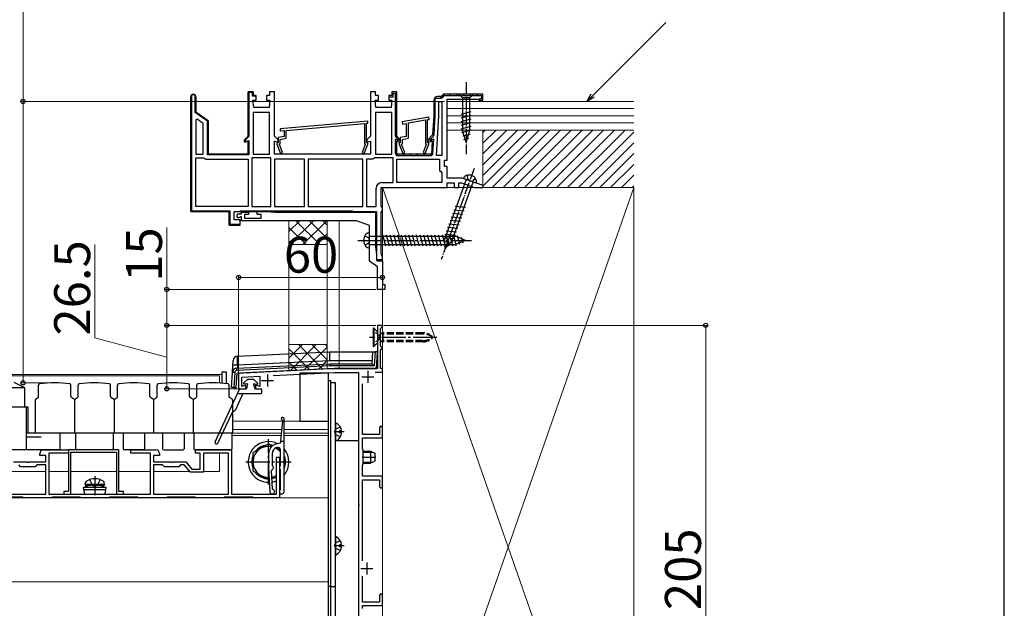
# Model space of a CAD drawing. Extents: x 0 to 1750, y 0 to 2617.
# Drawn here: x 1339 to 1750, y 544 to 790 of the extents above; entities that cross this region are included whole.
import ezdxf

# ---------------------------------------------------------------- set-up
doc = ezdxf.new("R2010")
doc.units = 0
doc.linetypes.add('YCENTER_1', pattern=[13, 10, -1, 1, -1])
doc.linetypes.add('YHIDDEN_1', pattern=[4, 3, -1])
for name, color, linetype, lineweight in [('YKK_11', 7, 'CONTINUOUS', 30), ('YKK_12', 2, 'CONTINUOUS', 13), ('YKK_13', 4, 'CONTINUOUS', 30), ('YKK_D', 6, 'CONTINUOUS', 13), ('YKK_ZWAK', 7, 'CONTINUOUS', 30), ('YSS_K', 3, 'CONTINUOUS', 13)]:
    doc.layers.add(name, color=color, linetype=linetype, lineweight=lineweight)
doc.styles.add('text-b', font='txt')

msp = doc.modelspace()

# ---------------------------------------------------------------- linework, layer by layer
at = {"layer": 'YKK_11', "linetype": 'Continuous', "lineweight": 13}
for p, q in [((1410.34, 757.38), (1410.7, 757.74)), ((1411.1, 758.14), (1411.46, 758.5)), ((1412.14, 756.36), (1412.44, 756.66)), ((1434.34, 758.76), (1434.65, 759.07)), ((1434.77, 759.19), (1435.09, 759.5)), ((1436.3, 757.89), (1436.52, 758.1)), ((1495.74, 757.93), (1496.34, 758.53)), ((1514.51, 756.9), (1516.11, 758.5)), ((1518.34, 757.9), (1518.94, 758.5)), ((1521.17, 757.9), (1521.77, 758.5)), ((1524, 757.9), (1524.6, 758.5)), ((1526.82, 757.9), (1527.42, 758.5)), ((1529.65, 757.9), (1530.25, 758.5)), ((1530.84, 756.26), (1531.18, 756.6)), ((1531.74, 757.16), (1532.34, 757.76)), ((1410.34, 754.56), (1410.64, 754.86)), ((1412.14, 753.53), (1412.44, 753.83)), ((1434.34, 755.93), (1434.64, 756.23)), ((1434.34, 753.1), (1434.64, 753.4)), ((1495.74, 755.1), (1496.34, 755.7)), ((1495.74, 752.27), (1496.34, 752.87)), ((1511.84, 754.23), (1512.44, 754.83)), ((1410.34, 751.73), (1410.64, 752.03)), ((1410.34, 748.9), (1410.64, 749.2)), ((1412.27, 750.83), (1412.49, 751.05)), ((1413.89, 749.62), (1414.11, 749.84)), ((1415.55, 748.46), (1415.77, 748.67)), ((1434.34, 750.27), (1434.64, 750.57)), ((1495.74, 749.45), (1496.34, 750.05)), ((1511.78, 748.51), (1512.42, 749.15)), ((1511.84, 751.4), (1512.44, 752)), ((1410.34, 746.07), (1410.64, 746.37)), ((1417.22, 747.29), (1417.43, 747.51)), ((1417.34, 744.58), (1417.64, 744.88)), ((1434.34, 747.44), (1434.64, 747.74)), ((1434.34, 744.61), (1434.64, 744.91)), ((1495.74, 746.62), (1496.34, 747.22)), ((1495.74, 743.79), (1496.34, 744.39)), ((1511.59, 745.5), (1512.23, 746.14)), ((1410.34, 743.24), (1410.64, 743.54)), ((1410.34, 740.41), (1410.64, 740.71)), ((1417.34, 741.76), (1417.64, 742.06)), ((1434.34, 741.79), (1434.64, 742.09)), ((1495.76, 740.98), (1496.34, 741.56)), ((1511.4, 742.48), (1512.04, 743.12)), ((1410.34, 737.58), (1410.64, 737.88)), ((1417.34, 738.93), (1417.64, 739.23)), ((1417.34, 736.1), (1417.64, 736.4)), ((1434.12, 738.74), (1434.38, 739)), ((1434.34, 736.13), (1434.64, 736.43)), ((1495.74, 738.13), (1496.92, 739.31)), ((1495.74, 735.3), (1496.34, 735.9)), ((1497.05, 739.44), (1497.48, 739.87)), ((1510.5, 738.75), (1511.14, 739.39)), ((1511.02, 736.45), (1511.67, 737.09)), ((1410.34, 734.76), (1410.64, 735.06)), ((1410.34, 731.93), (1410.64, 732.23)), ((1417.54, 733.47), (1417.75, 733.68)), ((1420.1, 733.2), (1420.4, 733.5)), ((1422.93, 733.2), (1423.23, 733.5)), ((1425.76, 733.2), (1426.06, 733.5)), ((1428.58, 733.2), (1428.88, 733.5)), ((1431.41, 733.2), (1431.71, 733.5)), ((1496.31, 733.04), (1496.77, 733.51)), ((1499, 732.9), (1499.6, 733.5)), ((1501.82, 732.9), (1502.42, 733.5)), ((1504.65, 732.9), (1505.25, 733.5)), ((1507.48, 732.9), (1508.08, 733.5)), ((1510.31, 732.9), (1511.48, 734.07)), ((1410.34, 729.1), (1410.64, 729.4)), ((1410.34, 726.27), (1410.64, 726.57)), ((1410.34, 723.44), (1410.64, 723.74)), ((1410.34, 720.61), (1410.64, 720.91)), ((1410.34, 717.79), (1410.64, 718.09)), ((1410.34, 714.96), (1410.64, 715.26)), ((1410.34, 712.13), (1410.64, 712.43)), ((1410.6, 709.56), (1410.84, 709.8)), ((1413.37, 709.5), (1413.67, 709.8)), ((1416.2, 709.5), (1416.5, 709.8)), ((1419.03, 709.5), (1419.33, 709.8)), ((1421.86, 709.5), (1422.16, 709.8)), ((1424.68, 709.5), (1424.98, 709.8)), ((1426.44, 708.43), (1426.74, 708.73)), ((1433.17, 709.5), (1433.47, 709.8)), ((1436, 709.5), (1436.3, 709.8)), ((1438.83, 709.5), (1439.13, 709.8)), ((1441.65, 709.5), (1441.95, 709.8)), ((1444.48, 709.5), (1444.78, 709.8)), ((1447.31, 709.5), (1447.61, 709.8)), ((1450.14, 709.5), (1450.44, 709.8)), ((1452.97, 709.5), (1453.27, 709.8)), ((1455.8, 709.5), (1456.1, 709.8)), ((1458.63, 709.5), (1458.93, 709.8)), ((1461.45, 709.5), (1461.75, 709.8)), ((1464.28, 709.5), (1464.58, 709.8)), ((1467.11, 709.5), (1467.41, 709.8)), ((1469.94, 709.5), (1470.24, 709.8)), ((1472.77, 709.5), (1473.07, 709.8)), ((1475.6, 709.5), (1475.9, 709.8)), ((1426.44, 705.6), (1426.74, 705.9)), ((1427.57, 703.9), (1427.87, 704.2)), ((1430.4, 703.9), (1430.7, 704.2))]:
    msp.add_line(p, q, dxfattribs=at)
at = {"layer": 'YKK_11', "linetype": 'ByBlock', "lineweight": 30, "ltscale": 0.5}
for p, q in [((1410.34, 709.5), (1410.34, 757.45)), ((1412.14, 758.2), (1410.64, 758.2)), ((1410.64, 758.2), (1410.64, 709.8)), ((1412.14, 750.85), (1412.14, 758.2)), ((1412.44, 757.45), (1412.44, 751)), ((1434.34, 741), (1434.34, 759.5)), ((1434.34, 759.5), (1436.44, 759.5)), ((1436.14, 759.2), (1434.64, 759.2)), ((1434.64, 759.2), (1434.64, 740.88)), ((1436.14, 757.7), (1436.14, 759.2)), ((1437.19, 757.7), (1436.14, 757.7)), ((1436.44, 759.5), (1436.44, 758)), ((1436.44, 758), (1437.19, 758)), ((1437.19, 758), (1437.69, 757.5)), ((1437.39, 757.5), (1437.19, 757.7)), ((1437.69, 757.5), (1437.39, 757.5)), ((1494.24, 758), (1492.99, 758)), ((1492.99, 758), (1492.99, 757.4)), ((1492.99, 757.4), (1494.84, 757.4)), ((1496.34, 759.5), (1494.24, 759.5)), ((1494.24, 759.5), (1494.24, 758)), ((1494.84, 757.4), (1494.84, 758.9)), ((1494.84, 758.9), (1495.74, 758.9)), ((1495.74, 758.9), (1495.74, 741.21)), ((1496.34, 741), (1496.34, 759.5)), ((1512.44, 749.52), (1512.44, 756.9)), ((1512.44, 756.9), (1514.84, 756.9)), ((1514.84, 757.5), (1513.34, 757.5)), ((1515.34, 758), (1514.84, 757.5)), ((1515.84, 758.5), (1515.34, 758)), ((1532.34, 758.5), (1515.84, 758.5)), ((1515.94, 757.9), (1531.74, 757.9)), ((1531.74, 756.6), (1530.84, 756.6)), ((1530.84, 756.6), (1530.84, 756)), ((1531.74, 757.9), (1531.74, 756.6)), ((1532.34, 756), (1532.34, 758.5)), ((1511.84, 756), (1511.84, 749.5)), ((1530.84, 756), (1532.34, 756)), ((1417.34, 747.2), (1412.14, 750.85)), ((1412.44, 751), (1417.64, 747.36)), ((1511.84, 749.5), (1511.34, 741.5)), ((1511.95, 741.65), (1512.44, 749.45)), ((1417.34, 733.2), (1417.34, 747.2)), ((1417.64, 747.36), (1417.64, 733.5)), ((1432.84, 739.5), (1434.34, 741)), ((1434.64, 740.88), (1433.14, 739.38)), ((1496.06, 740.43), (1497.24, 739.25)), ((1497.84, 739.5), (1496.34, 741)), ((1511.34, 741.5), (1509.34, 739.5)), ((1509.94, 739.25), (1511.63, 740.94)), ((1432.84, 738.44), (1432.84, 739.5)), ((1434.34, 738.84), (1432.84, 738.44)), ((1433.14, 739.38), (1433.14, 738.83)), ((1433.14, 738.83), (1434.64, 739.16)), ((1434.34, 733.5), (1434.34, 738.84)), ((1434.64, 739.16), (1434.64, 733.2)), ((1497.24, 739.22), (1495.74, 739.62)), ((1495.74, 739.62), (1495.74, 734)), ((1496.34, 733.5), (1496.34, 738.84)), ((1496.34, 738.84), (1497.84, 738.44)), ((1497.24, 739.25), (1497.24, 739.22)), ((1497.84, 738.44), (1497.84, 739.5)), ((1509.34, 739.5), (1509.34, 738.44)), ((1509.34, 738.44), (1511.18, 738.93)), ((1511.83, 739.73), (1509.94, 739.22)), ((1509.94, 739.22), (1509.94, 739.25)), ((1511.18, 738.93), (1510.84, 733.5)), ((1511.47, 733.93), (1511.83, 739.73)), ((1434.64, 733.2), (1417.34, 733.2)), ((1417.64, 733.5), (1434.34, 733.5)), ((1510.84, 733.5), (1496.34, 733.5)), ((1496.84, 732.9), (1510.37, 732.9)), ((1426.44, 709.5), (1410.34, 709.5)), ((1410.64, 709.8), (1426.74, 709.8)), ((1426.44, 703.9), (1426.44, 709.5)), ((1426.74, 709.8), (1426.74, 704.2)), ((1431.04, 709.5), (1431.04, 709.8)), ((1431.04, 709.8), (1477.84, 709.8)), ((1477.84, 709.5), (1431.04, 709.5)), ((1477.84, 709.8), (1477.84, 709.5)), ((1430.54, 703.9), (1426.44, 703.9)), ((1426.74, 704.2), (1431, 704.2)), ((1431, 704.2), (1430.54, 703.9))]:
    msp.add_line(p, q, dxfattribs=at)
at = {"layer": 'YKK_11', "linetype": 'ByBlock', "lineweight": -2, "ltscale": 0.5}
for p, q in [((1410.34, 757.45), (1410.34, 709.5)), ((1412.44, 751), (1412.44, 757.45)), ((1436.44, 759.5), (1434.34, 759.5)), ((1434.34, 759.5), (1434.34, 741)), ((1436.44, 758), (1436.44, 759.5)), ((1437.69, 758), (1436.44, 758)), ((1437.69, 756), (1437.69, 758)), ((1443.24, 758), (1441.99, 758)), ((1441.99, 758), (1441.99, 756)), ((1445.34, 759.5), (1443.24, 759.5)), ((1443.24, 759.5), (1443.24, 758)), ((1445.34, 741), (1445.34, 759.5)), ((1487.44, 759.5), (1485.34, 759.5)), ((1485.34, 759.5), (1485.34, 741)), ((1487.44, 758), (1487.44, 759.5)), ((1488.69, 758), (1487.44, 758)), ((1488.69, 756), (1488.69, 758)), ((1494.24, 758), (1492.99, 758)), ((1492.99, 758), (1492.99, 756)), ((1496.34, 759.5), (1494.24, 759.5)), ((1494.24, 759.5), (1494.24, 758)), ((1496.34, 741), (1496.34, 759.5)), ((1514.84, 757.5), (1513.34, 757.5)), ((1515.34, 758), (1514.84, 757.5)), ((1515.84, 758.5), (1515.34, 758)), ((1532.34, 758.5), (1515.84, 758.5)), ((1517.34, 731), (1517.34, 756.5)), ((1517.34, 756.5), (1530.24, 756.5)), ((1530.24, 756.5), (1530.54, 756.25)), ((1532.34, 756), (1532.34, 758.5)), ((1436.64, 753), (1436.34, 756)), ((1436.34, 756), (1437.69, 756)), ((1443.04, 753), (1436.64, 753)), ((1441.99, 756), (1443.34, 756)), ((1443.34, 756), (1443.04, 753)), ((1487.64, 753), (1487.34, 756)), ((1487.34, 756), (1488.69, 756)), ((1494.04, 753), (1487.64, 753)), ((1492.99, 756), (1494.34, 756)), ((1494.34, 756), (1494.04, 753)), ((1511.84, 756), (1511.84, 749.5)), ((1513.94, 749.44), (1513.94, 755.4)), ((1513.94, 755.4), (1515.24, 755.4)), ((1515.24, 755.4), (1515.24, 732.9)), ((1530.54, 756.25), (1530.84, 756)), ((1530.84, 756), (1532.34, 756)), ((1417.64, 747.36), (1412.44, 751)), ((1436.44, 750.9), (1436.44, 733.5)), ((1443.24, 750.9), (1436.44, 750.9)), ((1443.24, 733.5), (1443.24, 750.9)), ((1487.44, 750.9), (1487.44, 733.5)), ((1494.24, 750.9), (1487.44, 750.9)), ((1494.24, 733.5), (1494.24, 750.9)), ((1509.71, 748.89), (1498.61, 746.94)), ((1509.87, 748.01), (1509.71, 748.89)), ((1511.84, 749.5), (1511.34, 741.5)), ((1512.91, 732.9), (1513.94, 749.44)), ((1412.98, 748.06), (1412.44, 747.78)), ((1412.44, 747.78), (1412.44, 733.5)), ((1415.54, 746.27), (1412.98, 748.06)), ((1415.54, 733.5), (1415.54, 746.27)), ((1417.64, 733.5), (1417.64, 747.36)), ((1484.25, 747.3), (1447.65, 744.1)), ((1447.65, 744.1), (1447.73, 743.2)), ((1450.24, 743.42), (1482.84, 746.27)), ((1482.84, 746.27), (1482.84, 737.86)), ((1483.74, 746.35), (1484.33, 746.4)), ((1483.74, 738.4), (1483.74, 746.35)), ((1484.33, 746.4), (1484.25, 747.3)), ((1498.61, 746.94), (1498.77, 746.05)), ((1498.77, 746.05), (1500.34, 746.33)), ((1500.34, 746.33), (1500.34, 740.84)), ((1501.24, 746.49), (1508.34, 747.74)), ((1501.24, 740.09), (1501.24, 746.49)), ((1508.34, 747.74), (1508.34, 737.86)), ((1509.24, 747.9), (1509.87, 748.01)), ((1509.24, 738.4), (1509.24, 747.9)), ((1434.34, 741), (1432.84, 739.5)), ((1446.84, 739.5), (1445.34, 741)), ((1449.34, 740.84), (1446.84, 740.4)), ((1446.84, 740.4), (1446.84, 738.4)), ((1447.73, 743.2), (1449.34, 743.34)), ((1447.74, 739.65), (1450.24, 740.09)), ((1449.34, 743.34), (1449.34, 740.84)), ((1450.24, 740.09), (1450.24, 743.42)), ((1485.34, 741), (1483.84, 739.5)), ((1497.84, 739.5), (1496.34, 741)), ((1500.34, 740.84), (1497.84, 740.4)), ((1497.84, 740.4), (1497.84, 738.4)), ((1498.74, 739.65), (1501.24, 740.09)), ((1511.34, 741.5), (1509.34, 739.5)), ((1432.84, 739.5), (1432.84, 738.44)), ((1432.84, 738.44), (1434.34, 738.84)), ((1434.34, 738.84), (1434.34, 733.5)), ((1445.34, 733.5), (1445.34, 738.84)), ((1445.34, 738.84), (1446.84, 738.44)), ((1446.64, 738.2), (1446.34, 737.9)), ((1446.34, 737.9), (1446.34, 737.7)), ((1446.34, 737.7), (1447.87, 733.79)), ((1446.84, 738.4), (1446.64, 738.2)), ((1446.84, 738.44), (1446.84, 739.5)), ((1447.39, 737.5), (1447.74, 737.86)), ((1448.71, 734.12), (1447.39, 737.5)), ((1447.74, 737.86), (1447.74, 739.65)), ((1483.2, 737.5), (1481.87, 734.12)), ((1482.71, 733.79), (1484.24, 737.7)), ((1482.84, 737.86), (1483.2, 737.5)), ((1483.94, 738.2), (1483.74, 738.4)), ((1483.84, 739.5), (1483.84, 738.44)), ((1483.84, 738.44), (1485.34, 738.84)), ((1484.24, 737.9), (1483.94, 738.2)), ((1484.24, 737.7), (1484.24, 737.9)), ((1485.34, 738.84), (1485.34, 733.5)), ((1496.34, 733.5), (1496.34, 738.84)), ((1496.34, 738.84), (1497.84, 738.44)), ((1497.64, 738.2), (1497.34, 737.9)), ((1497.34, 737.9), (1497.34, 737.7)), ((1497.34, 737.7), (1498.87, 733.79)), ((1497.84, 738.4), (1497.64, 738.2)), ((1497.84, 738.44), (1497.84, 739.5)), ((1498.39, 737.5), (1498.74, 737.86)), ((1499.71, 734.12), (1498.39, 737.5)), ((1498.74, 737.86), (1498.74, 739.65)), ((1508.7, 737.5), (1507.37, 734.12)), ((1508.21, 733.79), (1509.74, 737.7)), ((1508.34, 737.86), (1508.7, 737.5)), ((1509.44, 738.2), (1509.24, 738.4)), ((1509.34, 739.5), (1509.34, 738.44)), ((1509.34, 738.44), (1511.18, 738.93)), ((1509.74, 737.9), (1509.44, 738.2)), ((1509.74, 737.7), (1509.74, 737.9)), ((1511.18, 738.93), (1510.84, 733.5)), ((1412.44, 733.5), (1415.54, 733.5)), ((1412.44, 711.6), (1412.44, 732)), ((1412.44, 732), (1415.71, 732)), ((1415.71, 732), (1416.17, 731.7)), ((1416.17, 731.7), (1416.63, 731.4)), ((1434.34, 733.5), (1417.64, 733.5)), ((1435.84, 732), (1435.84, 711.6)), ((1443.84, 732), (1435.84, 732)), ((1436.44, 733.5), (1443.24, 733.5)), ((1443.84, 711.6), (1443.84, 732)), ((1485.34, 733.5), (1445.34, 733.5)), ((1447.87, 733.79), (1448.71, 734.12)), ((1481.87, 734.12), (1482.71, 733.79)), ((1486.81, 731.7), (1486.35, 731.4)), ((1487.27, 732), (1486.81, 731.7)), ((1494.84, 732), (1487.27, 732)), ((1487.44, 733.5), (1494.24, 733.5)), ((1494.84, 721.6), (1494.84, 732)), ((1510.84, 733.5), (1496.34, 733.5)), ((1498.87, 733.79), (1499.71, 734.12)), ((1507.37, 734.12), (1508.21, 733.79)), ((1515.24, 732.9), (1512.91, 732.9)), ((1416.63, 731.4), (1434.34, 731.4)), ((1434.34, 731.4), (1434.34, 711.6)), ((1445.34, 731.4), (1445.34, 711.6)), ((1457.84, 731.4), (1445.34, 731.4)), ((1457.84, 711.6), (1457.84, 731.4)), ((1482.24, 731.4), (1459.34, 731.4)), ((1459.34, 731.4), (1459.34, 711.6)), ((1482.24, 711.6), (1482.24, 731.4)), ((1483.74, 731.4), (1483.74, 711.6)), ((1486.35, 731.4), (1483.74, 731.4)), ((1496.34, 721.6), (1496.34, 731.4)), ((1496.34, 731.4), (1514.24, 731.4)), ((1514.24, 731.4), (1514.24, 726.7)), ((1516.34, 728.3), (1516.34, 731)), ((1516.34, 731), (1517.34, 731)), ((1517.34, 728.3), (1516.34, 728.3)), ((1517.34, 723.5), (1517.34, 728.3)), ((1514.24, 726.7), (1514.74, 726.2)), ((1514.74, 726.2), (1515.24, 725.7)), ((1515.24, 725.7), (1515.24, 721.6)), ((1523.69, 723.5), (1517.34, 723.5)), ((1532.4, 720.33), (1523.69, 723.5)), ((1489.84, 711.97), (1489.84, 719.5)), ((1489.84, 719.5), (1517.34, 719.5)), ((1490.04, 721.6), (1494.84, 721.6)), ((1515.24, 721.6), (1496.34, 721.6)), ((1517.34, 719.5), (1517.34, 721.5)), ((1517.34, 721.5), (1520.34, 721.5)), ((1520.34, 721.5), (1520.34, 719.5)), ((1520.34, 719.5), (1522.34, 719.5)), ((1522.34, 719.5), (1522.34, 721.5)), ((1522.34, 721.5), (1523.33, 721.5)), ((1523.33, 721.5), (1528.83, 719.5)), ((1528.83, 719.5), (1532.25, 719.5)), ((1532.25, 719.5), (1532.4, 720.33)), ((1487.74, 711.6), (1487.74, 719.3)), ((1434.34, 711.6), (1412.44, 711.6)), ((1435.84, 711.6), (1443.84, 711.6)), ((1445.34, 711.6), (1457.84, 711.6)), ((1459.34, 711.6), (1482.24, 711.6)), ((1483.74, 711.6), (1487.74, 711.6)), ((1490.09, 711.53), (1489.84, 711.97)), ((1490.34, 711.1), (1490.09, 711.53)), ((1410.34, 709.5), (1426.44, 709.5)), ((1426.44, 709.5), (1426.44, 703.9)), ((1428.54, 709.5), (1487.84, 709.5)), ((1428.54, 706), (1428.54, 709.5)), ((1430.29, 708.5), (1431.54, 708.5)), ((1431.03, 707.3), (1430.82, 707.22)), ((1431.54, 707.3), (1431.03, 707.3)), ((1431.54, 708.5), (1431.54, 709.2)), ((1431.54, 709.2), (1434.44, 709.2)), ((1431.54, 705.7), (1431.54, 707.3)), ((1434.44, 708.3), (1432.74, 708.3)), ((1432.74, 708.3), (1432.74, 706.7)), ((1434.44, 709.2), (1434.44, 708.3)), ((1438.04, 708.3), (1438.04, 709.5)), ((1438.04, 709.5), (1442.04, 709.5)), ((1439.74, 708.3), (1438.04, 708.3)), ((1439.74, 706.7), (1439.74, 708.3)), ((1442.04, 709.5), (1445.47, 709.2)), ((1445.47, 709.2), (1487.54, 709.2)), ((1487.54, 709.2), (1487.54, 694.93)), ((1487.84, 709.5), (1487.84, 689.5)), ((1489.84, 709.14), (1490.09, 709.57)), ((1489.84, 691.67), (1489.84, 709.14)), ((1490.09, 709.57), (1490.34, 710)), ((1490.34, 710), (1490.34, 711.1)), ((1426.44, 703.9), (1431.04, 703.9)), ((1431.04, 706), (1428.54, 706)), ((1431.04, 703.9), (1431.04, 706)), ((1479.55, 705.7), (1431.54, 705.7)), ((1432.74, 706.7), (1439.74, 706.7)), ((1485.04, 703.7), (1479.55, 705.7)), ((1485.04, 688.81), (1485.04, 703.7)), ((1487.54, 694.93), (1487.84, 691.5)), ((1487.84, 691.5), (1487.84, 689.29)), ((1490.09, 691.23), (1489.84, 691.67)), ((1490.34, 690.8), (1490.09, 691.23)), ((1490.34, 689.5), (1490.34, 690.8)), ((1488.34, 686.5), (1485.04, 688.81)), ((1487.84, 689.5), (1490.34, 689.5)), ((1487.84, 689.29), (1488.26, 689)), ((1488.26, 689), (1490.34, 689)), ((1488.34, 677), (1488.34, 686.5)), ((1490.34, 689), (1490.34, 679)), ((1490.34, 679), (1491.34, 679)), ((1491.34, 679), (1491.34, 677)), ((1491.34, 677), (1488.34, 677)), ((1489.84, 662), (1488.34, 662)), ((1488.34, 662), (1488.34, 657.46)), ((1490.34, 661.5), (1489.84, 662)), ((1489.54, 660.7), (1489.84, 661)), ((1489.54, 653.3), (1489.54, 660.7)), ((1489.84, 661), (1490.34, 661.5)), ((1488.34, 657.46), (1488.46, 657.28)), ((1488.46, 656.73), (1488.34, 656.54)), ((1488.34, 656.54), (1488.34, 644)), ((1488.46, 657.28), (1488.46, 656.73)), ((1489.84, 653), (1489.54, 653.3)), ((1489.54, 651.7), (1489.84, 652)), ((1489.54, 644), (1489.54, 651.7)), ((1490.34, 652.5), (1489.84, 653)), ((1489.84, 652), (1490.34, 652.5)), ((1470.34, 644), (1430.34, 642)), ((1430.34, 642), (1430.34, 635.5)), ((1444.73, 641.02), (1470.38, 642.3)), ((1488.34, 644), (1470.34, 644)), ((1470.38, 642.3), (1480.34, 642.3)), ((1480.34, 642.3), (1480.34, 587.46)), ((1487.4, 642.5), (1490.34, 642.5)), ((1490.34, 644), (1489.54, 644)), ((1490.34, 642.5), (1490.34, 644)), ((1431.64, 640.36), (1439.14, 640.74)), ((1431.64, 636.5), (1431.64, 640.36)), ((1439.14, 640.74), (1439.14, 636.53)), ((1482.04, 616.5), (1482.04, 637.63)), ((1430.34, 635.5), (1433.34, 635.5)), ((1433.34, 637), (1431.64, 636.5)), ((1433.34, 635.5), (1433.34, 637)), ((1439.14, 636.53), (1437.34, 636.99)), ((1437.34, 636.99), (1437.34, 635.5)), ((1437.34, 635.5), (1440.04, 635.5)), ((1489.74, 620), (1489.14, 619.4)), ((1489.14, 619.4), (1489.14, 616.5)), ((1490.34, 619.4), (1489.74, 620)), ((1490.34, 615), (1490.34, 619.4)), ((1489.14, 616.5), (1482.04, 616.5)), ((1482.04, 610.3), (1482.04, 615)), ((1482.04, 615), (1490.34, 615)), ((1347.34, 607.7), (1347.34, 608.5)), ((1348.84, 610), (1359.34, 610)), ((1359.34, 608.6), (1351.14, 608.6)), ((1351.14, 608.6), (1351.14, 591.6)), ((1359.34, 610), (1359.34, 608.6)), ((1380.34, 610), (1359.34, 610)), ((1359.34, 610), (1359.34, 592.6)), ((1360.34, 591.6), (1360.34, 609)), ((1360.34, 609), (1379.34, 609)), ((1379.34, 609), (1379.34, 591.6)), ((1380.34, 592.6), (1380.34, 610)), ((1385.34, 608.6), (1385.34, 610)), ((1385.34, 610), (1395.84, 610)), ((1393.54, 608.6), (1385.34, 608.6)), ((1393.54, 591.6), (1393.54, 608.6)), ((1397.34, 608.5), (1397.34, 607.7)), ((1412.34, 608.6), (1412.34, 610)), ((1412.34, 610), (1427.34, 610)), ((1414.34, 608.6), (1412.34, 608.6)), ((1414.34, 602), (1414.34, 608.6)), ((1426.14, 608.6), (1415.64, 608.6)), ((1415.64, 608.6), (1415.64, 600.7)), ((1426.14, 591.6), (1426.14, 608.6)), ((1427.34, 610), (1427.34, 591.6)), ((1482.34, 610), (1482.04, 610.3)), ((1482.34, 607.46), (1482.34, 610)), ((1336.34, 605), (1341.88, 605)), ((1341.88, 605), (1342.07, 604.88)), ((1342.07, 604.88), (1342.62, 604.88)), ((1342.62, 604.88), (1342.8, 605)), ((1342.8, 605), (1349.84, 605)), ((1349.84, 607.7), (1347.34, 607.7)), ((1349.84, 605), (1349.84, 607.7)), ((1397.34, 607.7), (1394.84, 607.7)), ((1394.84, 607.7), (1394.84, 605)), ((1394.84, 605), (1401.88, 605)), ((1401.88, 605), (1402.07, 604.88)), ((1402.07, 604.88), (1402.62, 604.88)), ((1402.62, 604.88), (1402.8, 605)), ((1402.8, 605), (1408.34, 605)), ((1408.34, 605), (1410.84, 602)), ((1446.14, 591.6), (1446.14, 607)), ((1446.14, 607), (1447.34, 607)), ((1447.34, 607), (1447.34, 590)), ((1482.22, 607.28), (1482.34, 607.46)), ((1482.22, 606.73), (1482.22, 607.28)), ((1482.34, 606.54), (1482.22, 606.73)), ((1482.34, 604), (1482.34, 606.54)), ((1339.34, 603), (1338.54, 603.8)), ((1345.34, 603), (1339.34, 603)), ((1346.14, 603.8), (1345.34, 603)), ((1349.84, 603.8), (1346.14, 603.8)), ((1349.84, 591.6), (1349.84, 603.8)), ((1398.54, 603.8), (1394.84, 603.8)), ((1394.84, 603.8), (1394.84, 591.6)), ((1399.34, 603), (1398.54, 603.8)), ((1405.34, 603), (1399.34, 603)), ((1406.14, 603.8), (1405.34, 603)), ((1407.65, 603.8), (1406.14, 603.8)), ((1410.23, 600.7), (1407.65, 603.8)), ((1415.64, 600.7), (1410.23, 600.7)), ((1410.84, 602), (1414.34, 602)), ((1482.04, 603.7), (1482.34, 604)), ((1482.04, 599), (1482.04, 603.7)), ((1490.34, 599), (1482.04, 599)), ((1482.04, 563.66), (1482.04, 597.5)), ((1482.04, 597.5), (1489.14, 597.5)), ((1489.14, 597.5), (1489.14, 594.6)), ((1490.34, 594.6), (1490.34, 599)), ((1359.34, 592.6), (1357.34, 592.6)), ((1357.34, 592.6), (1357.34, 591.6)), ((1382.34, 592.6), (1380.34, 592.6)), ((1382.34, 591.6), (1382.34, 592.6)), ((1489.14, 594.6), (1489.74, 594)), ((1489.74, 594), (1490.34, 594.6)), ((1318.64, 591.6), (1349.84, 591.6)), ((1340.19, 590.3), (1328.49, 590.3)), ((1340.49, 590), (1340.19, 590.3)), ((1352.19, 590), (1340.49, 590)), ((1351.14, 591.6), (1369.88, 591.6)), ((1352.49, 590.3), (1352.19, 590)), ((1364.19, 590.3), (1352.49, 590.3)), ((1357.34, 591.6), (1360.34, 591.6)), ((1364.49, 590), (1364.19, 590.3)), ((1376.19, 590), (1364.49, 590)), ((1369.88, 591.6), (1370.07, 591.48)), ((1370.07, 591.48), (1370.62, 591.48)), ((1370.62, 591.48), (1370.8, 591.6)), ((1370.8, 591.6), (1393.54, 591.6)), ((1376.49, 590.3), (1376.19, 590)), ((1388.19, 590.3), (1376.49, 590.3)), ((1379.34, 591.6), (1382.34, 591.6)), ((1388.49, 590), (1388.19, 590.3)), ((1400.19, 590), (1388.49, 590)), ((1394.84, 591.6), (1426.14, 591.6)), ((1400.49, 590.3), (1400.19, 590)), ((1412.19, 590.3), (1400.49, 590.3)), ((1412.49, 590), (1412.19, 590.3)), ((1424.19, 590), (1412.49, 590)), ((1424.49, 590.3), (1424.19, 590)), ((1436.19, 590.3), (1424.49, 590.3)), ((1427.34, 591.6), (1446.14, 591.6)), ((1436.49, 590), (1436.19, 590.3)), ((1447.34, 590), (1436.49, 590)), ((1480.34, 587.46), (1480.46, 587.28)), ((1480.46, 586.73), (1480.34, 586.54)), ((1480.34, 586.54), (1480.34, 517.46)), ((1480.46, 587.28), (1480.46, 586.73)), ((1482.04, 546.5), (1482.04, 557.34)), ((1489.74, 550), (1489.14, 549.4)), ((1489.14, 549.4), (1489.14, 546.5)), ((1490.34, 549.4), (1489.74, 550)), ((1490.34, 545), (1490.34, 549.4)), ((1489.14, 546.5), (1482.04, 546.5)), ((1482.04, 543.8), (1482.04, 545)), ((1482.04, 545), (1490.34, 545))]:
    msp.add_line(p, q, dxfattribs=at)
at = {"layer": 'YKK_11', "ltscale": 0.5}
for p, q in [((1442.34, 641.5), (1442.34, 636.5)), ((1484.34, 643), (1484.34, 638)), ((1439.84, 639), (1444.84, 639)), ((1481.84, 640.5), (1486.84, 640.5)), ((1481.34, 560.5), (1486.34, 560.5)), ((1483.84, 563), (1483.84, 558))]:
    msp.add_line(p, q, dxfattribs=at)
at = {"layer": 'YKK_11', "linetype": 'ByBlock', "lineweight": -2, "ltscale": 0.5}
for centre, radius, start, end in [((1411.39, 757.45), 1.05, 360, 180), ((1513.34, 756), 1.5, 90, 180), ((1490.04, 719.3), 2.3, 90, 180), ((1430.29, 707.75), 0.75, 90, 314.4153), ((1348.84, 608.5), 1.5, 90, 180), ((1395.84, 608.5), 1.5, 0, 90)]:
    msp.add_arc(centre, radius, start, end, dxfattribs=at)
at = {"layer": 'YKK_11', "linetype": 'ByBlock', "lineweight": 30, "ltscale": 0.5}
for centre, radius, start, end in [((1411.39, 757.45), 1.05, 360, 180), ((1513.34, 756), 1.5, 90, 180), ((1514.84, 758), 1.1, 270, 354.7841), ((1511.34, 749.52), 1.1, 356.4238, 0.0001), ((1496.84, 741.21), 1.1, 180, 225), ((1510.85, 741.72), 1.1, 315.0001, 356.4237), ((1496.84, 734), 1.1, 180, 270), ((1510.37, 734), 1.1, 270, 356.4237)]:
    msp.add_arc(centre, radius, start, end, dxfattribs=at)
at = {"layer": 'YKK_12'}
for p, q in [((1240, 641.5), (1423.34, 641.5)), ((1423.34, 641.5), (1423.34, 637.85)), ((1422.34, 641), (1240, 641)), ((1422.34, 637.92), (1422.34, 641)), ((1427.84, 622), (1448.7, 622)), ((1449.34, 622), (1467.84, 622)), ((1467.84, 622), (1467.84, 470)), ((1427.84, 618.5), (1448.34, 618.5)), ((1427.84, 617), (1448.19, 617)), ((1449.34, 618.5), (1467.84, 618.5)), ((1449.34, 617), (1467.84, 617)), ((1427.49, 616), (1448.09, 616)), ((1449.34, 616), (1467.84, 616)), ((1467.84, 555), (1467.84, 616)), ((1422.34, 601), (1422.34, 608.6)), ((1349.84, 601), (1334.7, 601)), ((1359.34, 601), (1351.14, 601)), ((1379.34, 601), (1360.34, 601)), ((1393.54, 601), (1380.34, 601)), ((1409.98, 601), (1394.84, 601)), ((1422.34, 601), (1415.36, 601)), ((1467.84, 590), (1240, 590)), ((1467.84, 555), (1240, 555))]:
    msp.add_line(p, q, dxfattribs=at)
at = {"layer": 'YKK_13', "linetype": 'YCENTER_1', "ltscale": 0.5}
for p, q in [((1525.34, 763.5), (1525.34, 733.5)), ((1528.74, 727.56), (1514.87, 689.46))]:
    msp.add_line(p, q, dxfattribs=at)
at = {"layer": 'YKK_13'}
for p, q in [((1522.24, 758.5), (1523.79, 756.95)), ((1528.44, 758.5), (1522.24, 758.5)), ((1526.89, 756.95), (1523.79, 756.95)), ((1523.79, 756.95), (1523.79, 743.42)), ((1528.44, 758.5), (1526.89, 756.95)), ((1526.89, 743.42), (1526.89, 756.95)), ((1523.24, 750.21), (1527.44, 751.33)), ((1523.24, 748.65), (1527.44, 749.78)), ((1523.24, 747.1), (1527.44, 748.23)), ((1523.24, 745.55), (1527.44, 746.67)), ((1523.24, 744), (1527.44, 745.12)), ((1523.5, 742.51), (1527.44, 743.57)), ((1525.34, 738.5), (1523.79, 743.42)), ((1523.95, 741.08), (1526.99, 741.89)), ((1524.4, 739.65), (1526.45, 740.2)), ((1525.34, 738.5), (1526.89, 743.42)), ((1525.39, 722.88), (1516.4, 698.21)), ((1519.32, 697.15), (1528.3, 721.82)), ((1529.52, 721.38), (1524.16, 723.33)), ((1520.73, 711.71), (1525.07, 711.33)), ((1519.14, 707.34), (1523.47, 706.96)), ((1519.67, 708.79), (1524, 708.42)), ((1520.2, 710.25), (1524.53, 709.87)), ((1517.55, 702.96), (1521.88, 702.58)), ((1518.08, 704.42), (1522.41, 704.04)), ((1518.61, 705.88), (1522.94, 705.5)), ((1485.04, 694.25), (1485.04, 700.75)), ((1485.04, 699.25), (1520.82, 699.25)), ((1490.42, 699.8), (1491.65, 695.2)), ((1491.97, 699.8), (1493.21, 695.2)), ((1493.53, 699.8), (1494.76, 695.2)), ((1495.08, 699.8), (1496.31, 695.2)), ((1496.63, 699.8), (1497.86, 695.2)), ((1498.18, 699.8), (1499.42, 695.2)), ((1499.74, 699.8), (1500.97, 695.2)), ((1501.29, 699.8), (1502.52, 695.2)), ((1502.84, 699.8), (1504.08, 695.2)), ((1504.4, 699.8), (1505.63, 695.2)), ((1505.95, 699.8), (1507.18, 695.2)), ((1507.5, 699.8), (1508.73, 695.2)), ((1509.05, 699.8), (1510.29, 695.2)), ((1510.61, 699.8), (1511.84, 695.2)), ((1512.16, 699.8), (1513.39, 695.2)), ((1513.71, 699.8), (1514.95, 695.2)), ((1515.27, 699.8), (1516.5, 695.2)), ((1516.49, 700.04), (1520.82, 699.66)), ((1516.82, 699.8), (1518.05, 695.2)), ((1517.02, 701.5), (1521.35, 701.12)), ((1518.37, 699.8), (1519.6, 695.2)), ((1519.93, 699.8), (1521.13, 695.29)), ((1525.04, 697.5), (1520.82, 699.25)), ((1521.55, 699.54), (1522.53, 695.87)), ((1523.29, 698.82), (1523.93, 696.45)), ((1485.04, 695.75), (1520.82, 695.75)), ((1515.9, 697.08), (1519.7, 696.75)), ((1515.95, 698.58), (1520.29, 698.2)), ((1515.97, 695.57), (1518.42, 695.35)), ((1516.58, 694.16), (1516.4, 698.21)), ((1516.58, 694.16), (1519.32, 697.15)), ((1525.04, 697.5), (1520.82, 695.75)), ((1525.04, 697.5), (1520.82, 695.75)), ((1486.79, 660.8), (1486.54, 660.8)), ((1486.54, 660.8), (1486.54, 653.2)), ((1488.34, 659.25), (1486.79, 660.8)), ((1486.79, 660.8), (1486.79, 653.2)), ((1489.54, 658.72), (1490.58, 658.9)), ((1490.58, 658.33), (1489.54, 658.58)), ((1488.34, 654.75), (1486.79, 653.2)), ((1490.58, 655.68), (1489.54, 655.42)), ((1489.54, 655.29), (1490.58, 655.1)), ((1429.93, 649.13), (1468.34, 651)), ((1468.34, 651), (1486.34, 651)), ((1486.03, 646), (1486.34, 651)), ((1486.34, 651), (1487.34, 651)), ((1486.54, 653.2), (1486.79, 653.2)), ((1487.34, 651), (1486.98, 645.06)), ((1488.34, 651), (1487.34, 651)), ((1487.91, 644), (1488.34, 651)), ((1427.72, 642.23), (1427.91, 645.37)), ((1427.91, 645.37), (1428.03, 647.25)), ((1429.62, 644.11), (1468.46, 646)), ((1429.91, 645.37), (1429.83, 644.12)), ((1468.44, 647.25), (1429.91, 645.37)), ((1486.11, 647.25), (1468.44, 647.25)), ((1468.46, 646), (1486.04, 646)), ((1423.34, 642.5), (1423.34, 637.85)), ((1425.34, 642.5), (1423.34, 642.5)), ((1425.34, 637.64), (1425.34, 642.5)), ((1427.34, 636), (1427.72, 642.23)), ((1428.72, 642.23), (1428.34, 636)), ((1429.34, 636), (1429.71, 642.11)), ((1468.49, 645.06), (1429.67, 643.17)), ((1429.71, 642.11), (1468.51, 644)), ((1455.84, 642), (1455.84, 622)), ((1467.84, 642), (1455.84, 642)), ((1467.84, 622), (1467.84, 642)), ((1486.98, 645.06), (1468.49, 645.06)), ((1468.51, 644), (1487.91, 644)), ((1341.09, 635.9), (1336.63, 638.13)), ((1434.19, 639.5), (1432.42, 637.94)), ((1434.19, 639.5), (1432.42, 637.94)), ((1433.75, 637.65), (1432.62, 637.5)), ((1434.07, 637.27), (1433.64, 635.69)), ((1434.19, 639.5), (1436.49, 639.5)), ((1436.49, 639.5), (1438.26, 637.94)), ((1436.61, 637.27), (1437.04, 635.69)), ((1436.94, 637.65), (1438.06, 637.5)), ((1467.84, 468), (1467.84, 639)), ((1467.84, 639), (1468.84, 639)), ((1468.84, 468), (1468.84, 639)), ((1470.84, 638), (1468.84, 638)), ((1468.84, 468), (1468.84, 638)), ((1470.84, 468), (1470.84, 638)), ((1341.09, 635.9), (1245.59, 635.9)), ((1341.09, 628), (1341.09, 635.9)), ((1346.84, 632.27), (1346.84, 637.07)), ((1360.34, 632.27), (1360.34, 637.07)), ((1363.34, 632.27), (1363.34, 637.07)), ((1376.84, 632.27), (1376.84, 637.07)), ((1379.84, 632.27), (1379.84, 637.07)), ((1393.34, 632.27), (1393.34, 637.07)), ((1396.34, 632.27), (1396.34, 637.07)), ((1409.84, 632.27), (1409.84, 637.07)), ((1412.84, 632.27), (1412.84, 637.07)), ((1420.55, 613.43), (1430.77, 635.36)), ((1426.34, 632.27), (1426.34, 637.07)), ((1428.34, 636), (1427.34, 636)), ((1428.34, 636), (1429.34, 636)), ((1432.11, 633.5), (1428.97, 626.76)), ((1429.91, 633.5), (1432.11, 633.5)), ((1431, 635.5), (1433.4, 635.5)), ((1432.11, 633.5), (1437.08, 633.5)), ((1437.08, 633.5), (1439.59, 633.5)), ((1437.28, 635.5), (1439.59, 635.5)), ((1439.84, 635.25), (1439.84, 633.75)), ((1345.34, 630.73), (1345.34, 617)), ((1345.56, 631.15), (1346.62, 631.85)), ((1361.84, 631), (1360.56, 631.85)), ((1361.84, 631), (1363.12, 631.85)), ((1361.84, 631), (1361.84, 617)), ((1378.34, 631), (1377.06, 631.85)), ((1378.34, 631), (1379.62, 631.85)), ((1378.34, 631), (1378.34, 617)), ((1394.84, 631), (1393.56, 631.85)), ((1394.84, 631), (1396.12, 631.85)), ((1394.84, 631), (1394.84, 617)), ((1411.34, 631), (1410.06, 631.85)), ((1411.34, 631), (1412.62, 631.85)), ((1411.34, 631), (1411.34, 617)), ((1427.84, 631), (1426.56, 631.85)), ((1427.84, 631), (1427.84, 617)), ((1240, 628), (1342.34, 628)), ((1341.59, 628), (1341.59, 610)), ((1342.34, 628), (1342.34, 617)), ((1421.73, 612.88), (1427.76, 625.81)), ((1427.86, 625.93), (1428.87, 626.64)), ((1448.71, 622.13), (1447.84, 613.6)), ((1449.34, 592.6), (1449.34, 623)), ((1455.84, 622), (1467.84, 622)), ((1470.84, 621.1), (1470.84, 614)), ((1355.74, 617), (1341.59, 617)), ((1427.84, 617), (1347.82, 617)), ((1355.74, 617), (1355.74, 610)), ((1362.19, 617), (1362.19, 610.5)), ((1377.99, 617), (1377.99, 610.5)), ((1382.09, 617), (1382.09, 610.5)), ((1391.09, 617), (1391.09, 610.5)), ((1398.59, 617), (1398.59, 610.5)), ((1407.59, 617), (1407.59, 610.5)), ((1411.69, 617), (1411.69, 610.5)), ((1427.49, 617), (1427.49, 610.5)), ((1474.34, 617.5), (1470.84, 617.5)), ((1472.44, 617.08), (1472.44, 617.93)), ((1473.32, 617.93), (1472.44, 617.93)), ((1473.32, 617.08), (1472.44, 617.08)), ((1341.59, 615.5), (1347.84, 615.5)), ((1442.84, 612.51), (1436.34, 608.75)), ((1444.36, 611.63), (1442.84, 612.51)), ((1447.62, 612.84), (1445.81, 612.35)), ((1447.84, 613.6), (1449.34, 613.6)), ((1447.84, 613.6), (1447.84, 613.13)), ((1470.84, 614), (1480.34, 614)), ((1480.34, 614), (1480.34, 479)), ((1355.74, 610), (1333.59, 610)), ((1377.49, 610), (1362.69, 610)), ((1390.59, 610), (1382.59, 610)), ((1399.09, 610), (1407.09, 610)), ((1426.99, 610), (1412.19, 610)), ((1436.34, 608.75), (1436.34, 601.25)), ((1442.84, 608.49), (1442.84, 602.6)), ((1444.34, 608.53), (1444.34, 603.57)), ((1447.84, 609.62), (1445.79, 610.8)), ((1446.19, 610.95), (1446.58, 611.05)), ((1447.84, 603.57), (1447.84, 610.08)), ((1449.34, 601.25), (1449.34, 608.75)), ((1482.34, 609.5), (1485.44, 609.5)), ((1482.34, 609.07), (1486.36, 609.07)), ((1485.44, 609.5), (1487.14, 608.7)), ((1485.44, 609.5), (1485.44, 604.5)), ((1487.14, 608.7), (1487.14, 605.3)), ((1482.34, 604.93), (1486.36, 604.93)), ((1482.34, 604.5), (1485.44, 604.5)), ((1487.14, 605.3), (1485.44, 604.5)), ((1436.34, 601.25), (1442.84, 597.5)), ((1442.84, 602.6), (1443.34, 592.55)), ((1444.48, 593.81), (1444.1, 601.41)), ((1447.34, 600.09), (1447.84, 600.38)), ((1447.84, 593.57), (1447.84, 601.63)), ((1366.34, 595.6), (1366.48, 596.4)), ((1374.34, 595.6), (1374.2, 596.4)), ((1442.84, 597.5), (1443.09, 597.64)), ((1444.26, 598.31), (1446.14, 599.4)), ((1367.84, 595.1), (1365.59, 594.28)), ((1375.09, 594.28), (1365.59, 594.28)), ((1366.12, 591.6), (1365.59, 594.28)), ((1374.9, 593.29), (1365.79, 593.29)), ((1374.34, 595.6), (1366.34, 595.6)), ((1366.34, 595.6), (1366.43, 595.1)), ((1374.25, 595.1), (1366.43, 595.1)), ((1372.84, 595.1), (1367.84, 595.1)), ((1372.84, 595.1), (1375.09, 594.28)), ((1374.34, 595.6), (1374.25, 595.1)), ((1374.56, 591.6), (1375.09, 594.28)), ((1366.12, 591.6), (1374.56, 591.6)), ((1470.84, 573.6), (1470.84, 566.41)), ((1474.34, 570), (1470.84, 570)), ((1472.44, 569.58), (1472.44, 570.43)), ((1473.32, 570.43), (1472.44, 570.43)), ((1473.32, 569.58), (1472.44, 569.58)), ((1468.84, 553), (1467.84, 553)), ((1468.84, 553), (1470.84, 553))]:
    msp.add_line(p, q, dxfattribs=at)
at = {"layer": 'YKK_13', "linetype": 'YHIDDEN_1', "ltscale": 0.5}
for p, q in [((1525.7, 724.63), (1525.89, 723)), ((1526.84, 722.35), (1525.89, 723)), ((1526.84, 722.35), (1527.98, 722.23)), ((1529.18, 723.37), (1527.98, 722.23)), ((1488.76, 658.15), (1486.54, 659.25)), ((1488.76, 658.15), (1489.37, 657)), ((1488.76, 655.86), (1486.54, 654.75)), ((1488.76, 655.86), (1489.37, 657))]:
    msp.add_line(p, q, dxfattribs=at)
at = {"layer": 'YKK_13', "linetype": 'YHIDDEN_1'}
for p, q in [((1483.05, 699.45), (1484.77, 698.59)), ((1483.05, 695.55), (1484.77, 696.41)), ((1485.04, 697.5), (1484.77, 698.59)), ((1485.04, 697.5), (1484.77, 696.41)), ((1507.16, 658.9), (1490.58, 658.9)), ((1490.58, 658.9), (1490.58, 655.1)), ((1507.16, 658.33), (1490.58, 658.33)), ((1507.16, 655.68), (1490.58, 655.68)), ((1507.16, 655.1), (1490.58, 655.1)), ((1470.38, 617.5), (1470.99, 618.65)), ((1470.38, 617.5), (1470.99, 616.36)), ((1472.81, 619.55), (1470.99, 618.65)), ((1472.81, 615.45), (1470.99, 616.36)), ((1368.08, 597.6), (1369.2, 595.36)), ((1372.6, 597.6), (1371.49, 595.36)), ((1369.2, 595.36), (1370.34, 594.75)), ((1371.49, 595.36), (1370.34, 594.75)), ((1472.81, 572.05), (1470.99, 571.15)), ((1470.38, 570), (1470.99, 571.15)), ((1470.38, 570), (1470.99, 568.86)), ((1472.81, 567.95), (1470.99, 568.86))]:
    msp.add_line(p, q, dxfattribs=at)
at = {"layer": 'YKK_13', "linetype": 'YCENTER_1'}
for p, q in [((1480.04, 697.5), (1527.54, 697.5)), ((1513.14, 657), (1485.03, 657)), ((1442.84, 595.5), (1442.84, 614.5)), ((1433.34, 605), (1452.34, 605)), ((1482.04, 607), (1487.64, 607)), ((1370.34, 599), (1370.34, 591.1))]:
    msp.add_line(p, q, dxfattribs=at)
at = {"layer": 'YKK_13'}
for centre, radius, start, end in [((1525.97, 722.73), 1.9, 109.3433, 161.8109), ((1526.47, 721.32), 3.4, 30.6567, 109.3433), ((1527.76, 722.08), 1.9, 338.1891, 30.6567), ((1486.54, 697.5), 4, 142.7508, 217.2492), ((1485.03, 698.65), 2.1, 89.6611, 142.7508), ((1485.03, 696.35), 2.1, 217.2492, 270.3389), ((1428.91, 637.16), 8.27, 83.0685, 96.9315), ((1430.03, 647.13), 2, 92.7927, 176.5), ((1429.72, 642.11), 2, 92.7927, 176.5), ((1428.22, 638.13), 4.14, 83.0685, 96.9315), ((1429.72, 642.17), 1, 92.7927, 176.5), ((1352.69, 639.64), 77.06, 2.6251, 3.3233), ((1347.34, 637.07), 0.5, 97.9281, 180), ((1353.59, 592.19), 45.81, 82.0721, 97.9281), ((1359.84, 637.07), 0.5, 0, 82.0721), ((1363.84, 637.07), 0.5, 97.9281, 180), ((1370.09, 592.19), 45.81, 82.0721, 97.9281), ((1376.34, 637.07), 0.5, 0, 82.0721), ((1380.34, 637.07), 0.5, 97.9281, 180), ((1386.59, 592.19), 45.81, 82.0721, 97.9281), ((1392.84, 637.07), 0.5, 0, 82.0721), ((1396.84, 637.07), 0.5, 97.9281, 180), ((1403.09, 592.19), 45.81, 82.0721, 97.9281), ((1409.34, 637.07), 0.5, 0, 82.0721), ((1413.34, 637.07), 0.5, 97.9281, 180), ((1419.59, 592.19), 45.81, 82.0721, 97.9281), ((1425.84, 637.07), 0.5, 0, 82.0721), ((1432.59, 637.75), 0.25, 131.5117, 277.195), ((1433.78, 637.35), 0.3, 344.7476, 97.195), ((1436.9, 637.35), 0.3, 82.805, 195.2524), ((1438.09, 637.75), 0.25, 262.805, 48.4883), ((1431, 635.25), 0.25, 90, 155), ((1433.4, 635.75), 0.25, 270, 344.7476), ((1437.28, 635.75), 0.25, 195.2524, 270), ((1439.59, 635.25), 0.25, 0, 90), ((1439.59, 633.75), 0.25, 270, 0), ((1345.84, 630.73), 0.5, 123.6901, 179.9996), ((1346.34, 632.27), 0.5, 303.6901, 0), ((1360.84, 632.27), 0.5, 180, 236.3099), ((1362.84, 632.27), 0.5, 303.6901, 0), ((1377.34, 632.27), 0.5, 180, 236.3099), ((1379.34, 632.27), 0.5, 303.6901, 0), ((1393.84, 632.27), 0.5, 180, 236.3099), ((1395.84, 632.27), 0.5, 303.6901, 0), ((1410.34, 632.27), 0.5, 180, 236.3099), ((1412.34, 632.27), 0.5, 303.6901, 0), ((1426.84, 632.27), 0.5, 180, 236.3099), ((1428.03, 625.68), 0.3, 125, 155), ((1428.7, 626.88), 0.3, 305, 335), ((1448.74, 623), 0.6, 0, 248.7635), ((1448.41, 622.16), 0.3, 354.1606, 68.7635), ((1471, 621.1), 0.154, 62.719, 180), ((1469.14, 617.5), 4.2, 5.8077, 62.719), ((1469.14, 617.5), 4.2, 303.5573, 354.1923), ((1421.14, 613.16), 0.65, 155, 335), ((1442.84, 605), 8.5, 63.1869, 272.049), ((1447.54, 613.13), 0.3, 285.0006, 0), ((1362.69, 610.5), 0.5, 180, 270), ((1377.49, 610.5), 0.5, 270, 0), ((1382.59, 610.5), 0.5, 180, 270), ((1390.59, 610.5), 0.5, 270, 0), ((1399.09, 610.5), 0.5, 180, 270), ((1407.09, 610.5), 0.5, 270, 0), ((1412.19, 610.5), 0.5, 180, 270), ((1426.99, 610.5), 0.5, 270, 0), ((1442.84, 605), 6.5, 79.0338, 271.8009), ((1442.84, 605), 7.05, 97.2181, 142.7819), ((1446.84, 608.49), 4, 105.0006, 180), ((1442.84, 605), 7.05, 75.3323, 82.7819), ((1446.84, 608.53), 2.5, 104.9981, 180), ((1442.84, 605), 6.5, 39.7148, 63.0698), ((1442.84, 605), 7.05, 44.8282, 58.7329), ((1446.84, 610.08), 1, 0, 105), ((1442.84, 605), 8.5, 319.8808, 40.1192), ((1442.84, 605), 7.05, 157.2181, 202.7819), ((1442.84, 605), 7.05, 337.2181, 22.7819), ((1442.84, 605), 7.05, 217.2181, 262.7819), ((1444.4, 601.43), 0.3, 115.5334, 182.8554), ((1443.84, 602.6), 1, 295.5334, 54.3147), ((1444.54, 603.57), 0.2, 180, 234.3147), ((1448.34, 602.6), 1, 125.6853, 234.3147), ((1442.84, 605), 6.5, 313.8134, 320.2852), ((1447.64, 603.57), 0.2, 305.6853, 0), ((1447.64, 601.63), 0.2, 0, 54.3147), ((1367.37, 596.25), 0.9, 122.0559, 170), ((1370.34, 591.5), 6.5, 57.9441, 122.0559), ((1373.31, 596.25), 0.9, 10, 57.9441), ((1442.84, 605), 6.5, 282.423, 300.5105), ((1442.84, 605), 7.05, 281.6704, 297.9103), ((1442.84, 605), 8.5, 280.1576, 292.8449), ((1442.84, 605), 7.05, 309.6653, 315.1718), ((1442.84, 605), 8.5, 301.9659, 306.0321), ((1444.34, 592.6), 1, 182.8554, 70.2356), ((1444.78, 593.82), 0.3, 182.8554, 250.2356), ((1448.34, 592.6), 1, 125.6853, 0), ((1447.64, 593.57), 0.2, 305.6853, 0), ((1471, 573.6), 0.154, 62.719, 180), ((1469.14, 570), 4.2, 5.8077, 62.719), ((1469.14, 570), 4.2, 297.281, 354.1923), ((1471, 566.41), 0.154, 180, 297.281)]:
    msp.add_arc(centre, radius, start, end, dxfattribs=at)
at = {"layer": 'YKK_13', "linetype": 'YHIDDEN_1'}
for centre, radius, start, end in [((1507.16, 652.9), 6, 43.1047, 90), ((1507.16, 650.42), 7.9, 56.3423, 90), ((1507.16, 661.1), 6, 270, 316.8953), ((1507.16, 663.58), 7.9, 270, 303.6577)]:
    msp.add_arc(centre, radius, start, end, dxfattribs=at)
at = {"layer": 'YKK_13'}
for centre, major_axis, ratio, start_param, end_param in [((1468.44, 647), (-0.1, 4), 0.00149, 4.773439, 6.283185), ((1429.9, 645.12), (0.03, 4.01), 0.001485, 4.773485, 6.283267), ((1468.49, 645), (-0.024, 1), 0.00149, 4.773439, 6.283185), ((1486.98, 645), (-0.94, 1), 0.030496, 4.744796, 6.254506)]:
    msp.add_ellipse(centre, major_axis=major_axis, ratio=ratio, start_param=start_param, end_param=end_param, dxfattribs=at)
at = {"layer": 'YKK_D'}
for p, q in [((1340.34, 755.5), (1340.34, 951.01)), ((1578.17, 757.98), (1608.69, 788.49)), ((1516.34, 755.5), (1339.34, 755.5)), ((1340.34, 638), (1340.34, 755.5)), ((1400.34, 677), (1400.34, 702.91)), ((1370.34, 656.86), (1370.34, 695.81)), ((1430.34, 642.05), (1430.34, 683)), ((1490.34, 672), (1490.34, 683)), ((1490.34, 682), (1430.34, 682)), ((1487.64, 677), (1399.34, 677)), ((1400.34, 662), (1400.34, 677)), ((1487.64, 662), (1399.34, 662)), ((1487.64, 662), (1399.34, 662)), ((1400.34, 662), (1400.34, 635.5)), ((1490.84, 662), (1626.34, 662)), ((1625.34, 457), (1625.34, 662)), ((1400.34, 648.75), (1370.34, 656.86)), ((1353.05, 638), (1339.34, 638)), ((1430.34, 635.5), (1399.34, 635.5))]:
    msp.add_line(p, q, dxfattribs=at)
at = {"layer": 'YKK_D', "linetype": 'ByBlock', "lineweight": -2}
for p, q in [((1575.69, 755.5), (1577.51, 758.64)), ((1575.69, 755.5), (1578.17, 757.98)), ((1578.83, 757.31), (1575.69, 755.5))]:
    msp.add_line(p, q, dxfattribs=at)
for centre in [(1340.34, 755.5), (1430.34, 682), (1490.34, 682), (1400.34, 677), (1400.34, 662), (1400.34, 662), (1625.34, 662), (1340.34, 638), (1400.34, 635.5)]:
    msp.add_circle(centre, 0.875, dxfattribs=at)
at = {"layer": 'YKK_ZWAK'}
msp.add_line((1750, 0), (1750, 2550), dxfattribs=at)
at = {"layer": 'YSS_K'}
for p, q in [((1595.34, 755.5), (1517.34, 755.5)), ((1517.34, 755.5), (1517.34, 743.5)), ((1595.34, 752.5), (1517.34, 752.5)), ((1595.34, 749.5), (1517.34, 749.5)), ((1595.34, 746.5), (1517.34, 746.5)), ((1517.34, 743.5), (1595.34, 743.5)), ((1595.34, 743.5), (1532.34, 743.5)), ((1532.34, 743.5), (1532.34, 719.5)), ((1490.34, 389.5), (1490.34, 719.5)), ((1490.34, 719.5), (1595.34, 719.5)), ((1490.34, 419.5), (1490.34, 719.5)), ((1595.34, 719.5), (1490.34, 419.5)), ((1490.34, 719.5), (1595.34, 419.5)), ((1532.34, 719.5), (1595.34, 719.5)), ((1595.34, 419.5), (1595.34, 719.5)), ((1595.34, 389.5), (1595.34, 719.5)), ((1451.34, 695.7), (1451.34, 705.7)), ((1467.34, 695.7), (1467.34, 705.7)), ((1472.34, 644), (1472.34, 705.7)), ((1451.34, 654), (1451.34, 695.7)), ((1467.34, 695.7), (1451.34, 695.7)), ((1467.34, 654), (1467.34, 695.7)), ((1451.34, 654), (1467.34, 654)), ((1451.34, 654), (1451.34, 643.05)), ((1467.34, 654), (1467.34, 643.85))]:
    msp.add_line(p, q, dxfattribs=at)
at = {"layer": 'YSS_K', "linetype": 'Continuous'}
for p, q in [((1532.34, 742.53), (1533.31, 743.5)), ((1532.34, 738.04), (1537.8, 743.5)), ((1532.34, 733.55), (1542.29, 743.5)), ((1532.34, 729.06), (1546.78, 743.5)), ((1532.34, 724.57), (1551.27, 743.5)), ((1532.34, 720.08), (1555.76, 743.5)), ((1536.25, 719.5), (1560.25, 743.5)), ((1540.74, 719.5), (1564.74, 743.5)), ((1545.23, 719.5), (1569.23, 743.5)), ((1549.72, 719.5), (1573.72, 743.5)), ((1554.21, 719.5), (1578.21, 743.5)), ((1558.7, 719.5), (1582.7, 743.5)), ((1563.2, 719.5), (1587.2, 743.5)), ((1567.69, 719.5), (1591.69, 743.5)), ((1572.18, 719.5), (1595.34, 742.67)), ((1576.67, 719.5), (1595.34, 738.18)), ((1581.16, 719.5), (1595.34, 733.69)), ((1585.65, 719.5), (1595.34, 729.2)), ((1590.14, 719.5), (1595.34, 724.71)), ((1594.63, 719.5), (1595.34, 720.22)), ((1451.34, 701.16), (1455.88, 705.7)), ((1458.56, 695.7), (1451.34, 702.92)), ((1451.54, 695.7), (1461.54, 705.7)), ((1464.22, 695.7), (1454.22, 705.7)), ((1457.2, 695.7), (1467.2, 705.7)), ((1467.34, 698.23), (1459.87, 705.7)), ((1467.34, 703.89), (1465.53, 705.7)), ((1462.86, 695.7), (1467.34, 700.19)), ((1452.9, 695.7), (1451.34, 697.26)), ((1451.34, 653.94), (1451.4, 654)), ((1451.34, 648.29), (1457.06, 654)), ((1451.79, 643.07), (1462.71, 654)), ((1465.51, 643.76), (1455.27, 654)), ((1467.34, 647.59), (1460.93, 654)), ((1467.34, 653.24), (1466.58, 654)), ((1460.12, 643.49), (1451.34, 652.27)), ((1457.74, 643.37), (1467.34, 652.97)), ((1454.74, 643.22), (1451.34, 646.62)), ((1463.69, 643.67), (1467.34, 647.32))]:
    msp.add_line(p, q, dxfattribs=at)

# ---------------------------------------------------------------- texts
at = {"layer": 'YKK_D', "style": 'text-b'}
for s, p in [('15', (1398.34, 680.2)), ('26.5', (1368.34, 657.76)), ('205', (1623.34, 543.14))]:
    msp.add_text(s, height=15, rotation=90, dxfattribs=at).set_placement(p)
msp.add_text('60', height=15, dxfattribs=at).set_placement((1449.22, 684))

doc.saveas('drawing.dxf')
